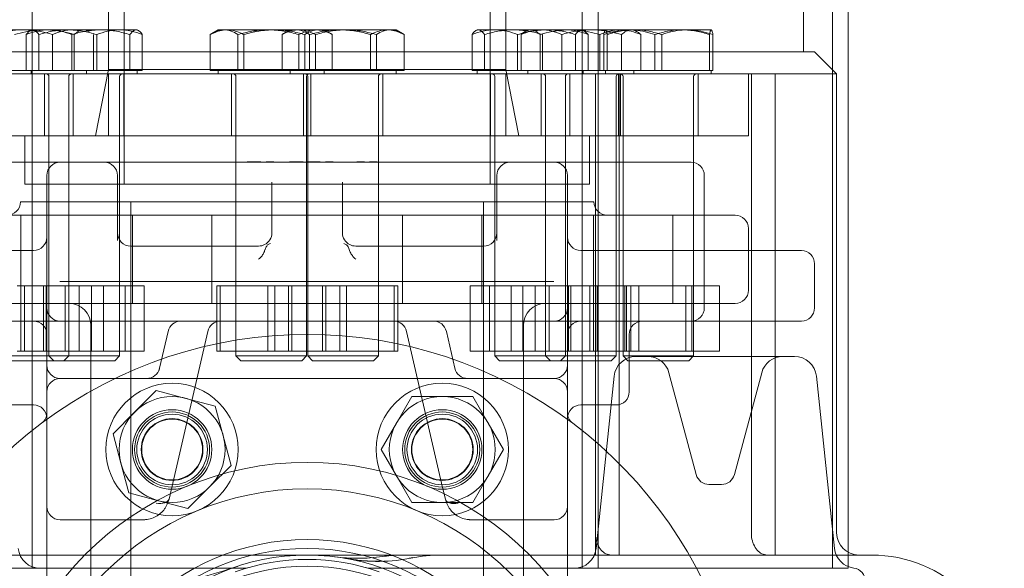
# Model space of a CAD drawing. Extents: x 6064 to 10532, y 2559 to 5674.
# Drawn here: x 6689 to 6912, y 4593 to 4718 of the extents above; entities that cross this region are included whole.
import ezdxf

# ---------------------------------------------------------------- set-up
doc = ezdxf.new("R2010")
doc.units = 0
doc.layers.get('0').update_dxf_attribs({"linetype": 'CONTINUOUS'})

msp = doc.modelspace()

# ---------------------------------------------------------------- linework, layer by layer
at = {"color": 5, "linetype": 'Continuous', "lineweight": 15}
for p, q in [((6691.85, 4593.38), (6691.85, 5193.38)), ((6816.55, 5193.38), (6816.55, 4593.38)), ((6820.15, 5193.38), (6820.15, 4593.38)), ((6873.25, 4593.38), (6873.25, 5193.38)), ((6876.85, 4593.38), (6876.85, 5193.38)), ((6709.2, 4750.38), (6709.2, 4706.38)), ((6712.7, 4750.38), (6712.7, 4680.38)), ((6795.7, 4680.38), (6795.7, 4750.38)), ((6799.2, 4706.38), (6799.2, 4750.38)), ((6866.7, 4710.38), (6866.7, 4724.71)), ((6689.72, 4715.38), (6686.6, 4715.38)), ((6691.68, 4715.38), (6689.72, 4715.38)), ((6691.68, 4715.38), (6691.42, 4715.23)), ((6691.68, 4715.38), (6695.68, 4715.38)), ((6707.43, 4715.38), (6695.68, 4715.38)), ((6704.81, 4715.01), (6704.17, 4715.38)), ((6715.43, 4715.38), (6707.43, 4715.38)), ((6715.68, 4715.38), (6715.43, 4715.38)), ((6715.94, 4715.23), (6715.68, 4715.38)), ((6734.06, 4715.38), (6732.6, 4714.54)), ((6736.02, 4715.38), (6734.06, 4715.38)), ((6746.73, 4715.38), (6736.02, 4715.38)), ((6750.34, 4715.38), (6746.73, 4715.38)), ((6750.34, 4715.38), (6748.88, 4714.54)), ((6752.3, 4715.38), (6750.34, 4715.38)), ((6752.3, 4715.38), (6763.01, 4715.38)), ((6759.53, 4714.54), (6758.06, 4715.38)), ((6773.05, 4715.38), (6763.01, 4715.38)), ((6774.34, 4715.38), (6773.05, 4715.38)), ((6775.8, 4714.54), (6774.34, 4715.38)), ((6792.72, 4715.38), (6792.46, 4715.23)), ((6796.72, 4715.38), (6792.72, 4715.38)), ((6804.23, 4715.38), (6796.72, 4715.38)), ((6804.23, 4715.38), (6803.59, 4715.01)), ((6804.83, 4715.38), (6804.23, 4715.38)), ((6813.78, 4715.38), (6804.83, 4715.38)), ((6813.78, 4715.38), (6825.18, 4715.38)), ((6828.23, 4715.38), (6825.18, 4715.38)), ((6828.87, 4715.01), (6828.23, 4715.38)), ((6840.36, 4715.38), (6828.38, 4715.38)), ((6840.36, 4715.38), (6845.77, 4715.38)), ((6690.52, 4706.18), (6690.52, 4714.31)), ((6693.35, 4706.18), (6693.35, 4714.31)), ((6696.5, 4706.18), (6696.5, 4714.31)), ((6700.85, 4706.18), (6700.85, 4714.31)), ((6701.41, 4706.18), (6701.41, 4714.31)), ((6705.74, 4706.18), (6705.74, 4714.31)), ((6706.51, 4706.18), (6706.51, 4714.31)), ((6714.01, 4706.18), (6714.01, 4714.31)), ((6716.84, 4706.18), (6716.84, 4714.31)), ((6732.23, 4706.18), (6732.23, 4714.31)), ((6738.48, 4706.18), (6738.48, 4714.31)), ((6739.82, 4706.18), (6739.82, 4714.31)), ((6748.5, 4706.18), (6748.5, 4714.31)), ((6752.31, 4706.18), (6752.31, 4714.31)), ((6753.65, 4706.18), (6753.65, 4714.31)), ((6754.75, 4706.18), (6754.75, 4714.31)), ((6756.09, 4706.18), (6756.09, 4714.31)), ((6759.9, 4706.18), (6759.9, 4714.31)), ((6768.59, 4706.18), (6768.59, 4714.31)), ((6769.92, 4706.18), (6769.92, 4714.31)), ((6776.17, 4706.18), (6776.17, 4714.31)), ((6791.56, 4706.18), (6791.56, 4714.31)), ((6794.39, 4706.18), (6794.39, 4714.31)), ((6801.89, 4706.18), (6801.89, 4714.31)), ((6802.67, 4706.18), (6802.67, 4714.31)), ((6806.99, 4706.18), (6806.99, 4714.31)), ((6807.56, 4706.18), (6807.56, 4714.31)), ((6811.9, 4706.18), (6811.9, 4714.31)), ((6815.05, 4706.18), (6815.05, 4714.31)), ((6816.98, 4715.15), (6817.89, 4714.31)), ((6817.89, 4706.18), (6817.89, 4714.31)), ((6820.56, 4706.18), (6820.56, 4714.31)), ((6821.42, 4706.18), (6821.42, 4714.31)), ((6822.19, 4706.18), (6822.19, 4714.31)), ((6825.47, 4706.18), (6825.47, 4714.31)), ((6829.79, 4706.18), (6829.79, 4714.31)), ((6833.01, 4706.18), (6833.01, 4714.31)), ((6834.56, 4706.18), (6834.56, 4714.31)), ((6845.38, 4706.18), (6845.38, 4714.31)), ((6846.15, 4706.18), (6846.15, 4714.31)), ((6646.38, 4710.38), (6869.2, 4710.38)), ((6874.2, 4705.38), (6869.2, 4710.38)), ((6709.2, 4706.38), (6706.2, 4691.38)), ((6799.2, 4706.38), (6709.2, 4706.38)), ((6802.2, 4691.38), (6799.2, 4706.38)), ((6654.2, 4705.38), (6691.05, 4705.38)), ((6689.72, 4706.18), (6686.98, 4706.18)), ((6690.52, 4706.18), (6689.72, 4706.18)), ((6695.68, 4706.18), (6690.52, 4706.18)), ((6691.05, 4705.38), (6854.2, 4705.38)), ((6691.68, 4706.18), (6691.68, 4705.38)), ((6694.68, 4705.38), (6694.68, 4691.38)), ((6700.85, 4706.18), (6695.68, 4706.18)), ((6695.68, 4704.78), (6695.68, 4641.48)), ((6700.17, 4641.48), (6700.17, 4704.78)), ((6707.43, 4706.18), (6700.85, 4706.18)), ((6701.17, 4691.38), (6701.17, 4705.38)), ((6704.17, 4705.38), (6704.17, 4706.18)), ((6714.01, 4706.18), (6707.43, 4706.18)), ((6709.2, 4705.38), (6709.2, 4691.38)), ((6711.68, 4641.48), (6711.68, 4704.78)), ((6712.68, 4691.38), (6712.68, 4705.38)), ((6715.43, 4706.18), (6714.01, 4706.18)), ((6716.84, 4706.18), (6715.43, 4706.18)), ((6715.68, 4705.38), (6715.68, 4706.18)), ((6736.02, 4706.18), (6732.23, 4706.18)), ((6734.06, 4706.18), (6734.06, 4705.38)), ((6739.82, 4706.18), (6736.02, 4706.18)), ((6737.06, 4705.38), (6737.06, 4691.38)), ((6738.06, 4704.78), (6738.06, 4641.48)), ((6746.73, 4706.18), (6739.82, 4706.18)), ((6748.5, 4706.18), (6746.73, 4706.18)), ((6752.3, 4706.18), (6748.5, 4706.18)), ((6750.34, 4706.18), (6750.34, 4705.38)), ((6756.09, 4706.18), (6752.3, 4706.18)), ((6753.34, 4705.38), (6753.34, 4691.38)), ((6754.06, 4641.48), (6754.06, 4704.78)), ((6754.34, 4704.78), (6754.34, 4641.48)), ((6755.06, 4691.38), (6755.06, 4705.38)), ((6763.01, 4706.18), (6756.09, 4706.18)), ((6758.06, 4705.38), (6758.06, 4706.18)), ((6769.92, 4706.18), (6763.01, 4706.18)), ((6773.05, 4706.18), (6769.92, 4706.18)), ((6770.34, 4641.48), (6770.34, 4704.78)), ((6771.34, 4691.38), (6771.34, 4705.38)), ((6776.17, 4706.18), (6773.05, 4706.18)), ((6774.34, 4705.38), (6774.34, 4706.18)), ((6796.72, 4706.18), (6791.56, 4706.18)), ((6792.72, 4706.18), (6792.72, 4705.38)), ((6795.72, 4705.38), (6795.72, 4691.38)), ((6801.89, 4706.18), (6796.72, 4706.18)), ((6796.72, 4704.78), (6796.72, 4641.48)), ((6799.2, 4691.38), (6799.2, 4705.38)), ((6802.67, 4706.18), (6801.89, 4706.18)), ((6804.83, 4706.18), (6802.67, 4706.18)), ((6804.23, 4706.18), (6804.23, 4705.38)), ((6806.99, 4706.18), (6804.83, 4706.18)), ((6813.78, 4706.18), (6806.99, 4706.18)), ((6807.23, 4705.38), (6807.23, 4691.38)), ((6808.23, 4704.78), (6808.23, 4641.48)), ((6812.72, 4641.48), (6812.72, 4704.78)), ((6813.72, 4691.38), (6813.72, 4705.38)), ((6820.56, 4706.18), (6813.78, 4706.18)), ((6816.72, 4705.38), (6816.72, 4706.18)), ((6819.51, 4596.38), (6819.51, 4705.38)), ((6825.18, 4706.18), (6820.56, 4706.18)), ((6821.79, 4706.18), (6821.79, 4705.38)), ((6824.23, 4641.48), (6824.23, 4704.78)), ((6824.79, 4705.38), (6824.79, 4691.38)), ((6824.91, 4705.38), (6824.91, 4596.38)), ((6829.79, 4706.18), (6825.18, 4706.18)), ((6825.23, 4691.38), (6825.23, 4705.38)), ((6825.79, 4704.78), (6825.79, 4641.48)), ((6828.23, 4705.38), (6828.23, 4706.18)), ((6834.56, 4706.18), (6829.79, 4706.18)), ((6840.36, 4706.18), (6834.56, 4706.18)), ((6846.15, 4706.18), (6840.36, 4706.18)), ((6841.79, 4641.48), (6841.79, 4704.78)), ((6842.79, 4691.38), (6842.79, 4705.38)), ((6845.79, 4705.38), (6845.79, 4706.18)), ((6860.27, 4705.38), (6854.2, 4705.38)), ((6854.2, 4691.38), (6854.2, 4705.38)), ((6854.87, 4705.38), (6854.87, 4601.38)), ((6874.2, 4705.38), (6860.27, 4705.38)), ((6860.27, 4596.38), (6860.27, 4705.38)), ((6874.2, 4601.38), (6874.2, 4705.38)), ((6654.2, 4691.38), (6691.05, 4691.38)), ((6690.2, 4691.38), (6690.2, 4680.38)), ((6691.05, 4691.38), (6854.2, 4691.38)), ((6818.2, 4680.38), (6818.2, 4691.38)), ((6683.96, 4685.38), (6708.2, 4685.38)), ((6708.2, 4685.38), (6717.2, 4685.38)), ((6717.2, 4685.38), (6740.2, 4685.38)), ((6740.2, 4685.38), (6746.57, 4685.38)), ((6740.58, 4685.48), (6740.58, 4685.38)), ((6743.7, 4685.48), (6740.58, 4685.48)), ((6740.66, 4685.48), (6740.66, 4685.38)), ((6740.71, 4685.48), (6740.71, 4685.38)), ((6740.98, 4685.48), (6740.98, 4685.38)), ((6741.02, 4685.48), (6741.02, 4685.38)), ((6741.13, 4685.48), (6741.13, 4685.38)), ((6741.16, 4685.48), (6741.16, 4685.38)), ((6741.26, 4685.48), (6741.26, 4685.38)), ((6741.45, 4685.48), (6741.45, 4685.38)), ((6741.75, 4685.48), (6741.75, 4685.38)), ((6742.22, 4685.48), (6742.22, 4685.38)), ((6742.28, 4685.48), (6742.28, 4685.38)), ((6742.37, 4685.48), (6742.37, 4685.38)), ((6742.53, 4685.48), (6742.53, 4685.38)), ((6743, 4685.48), (6743, 4685.38)), ((6743.26, 4685.48), (6743.26, 4685.38)), ((6743.7, 4685.48), (6743.7, 4685.38)), ((6743.73, 4685.48), (6743.73, 4685.38)), ((6744.87, 4685.48), (6744.87, 4685.38)), ((6746.16, 4685.48), (6744.87, 4685.48)), ((6745.84, 4685.48), (6745.84, 4685.38)), ((6746.16, 4685.48), (6746.16, 4685.38)), ((6746.61, 4685.48), (6746.16, 4685.48)), ((6746.24, 4685.48), (6746.24, 4685.38)), ((6746.57, 4685.38), (6761.83, 4685.38)), ((6746.61, 4685.48), (6746.61, 4685.38)), ((6753.32, 4685.48), (6750.2, 4685.48)), ((6750.2, 4685.48), (6750.2, 4685.38)), ((6750.28, 4685.48), (6750.28, 4685.38)), ((6750.33, 4685.48), (6750.33, 4685.38)), ((6750.6, 4685.48), (6750.6, 4685.38)), ((6750.64, 4685.48), (6750.64, 4685.38)), ((6750.74, 4685.48), (6750.74, 4685.38)), ((6750.78, 4685.48), (6750.78, 4685.38)), ((6750.88, 4685.48), (6750.88, 4685.38)), ((6751.07, 4685.48), (6751.07, 4685.38)), ((6751.37, 4685.48), (6751.37, 4685.38)), ((6751.83, 4685.48), (6751.83, 4685.38)), ((6751.9, 4685.48), (6751.9, 4685.38)), ((6751.98, 4685.48), (6751.98, 4685.38)), ((6752.15, 4685.48), (6752.15, 4685.38)), ((6752.61, 4685.48), (6752.61, 4685.38)), ((6752.87, 4685.48), (6752.87, 4685.38)), ((6753.32, 4685.48), (6753.32, 4685.38)), ((6753.34, 4685.48), (6753.34, 4685.38)), ((6753.93, 4685.48), (6753.93, 4685.38)), ((6754.02, 4685.48), (6754.02, 4685.38)), ((6754.22, 4685.48), (6754.22, 4685.38)), ((6754.39, 4685.48), (6754.39, 4685.38)), ((6754.55, 4685.48), (6754.55, 4685.38)), ((6754.69, 4685.48), (6754.69, 4685.38)), ((6754.73, 4685.48), (6754.73, 4685.38)), ((6754.74, 4685.48), (6754.74, 4685.38)), ((6754.77, 4685.48), (6754.77, 4685.38)), ((6755.02, 4685.48), (6755.02, 4685.38)), ((6755.11, 4685.48), (6755.11, 4685.38)), ((6755.15, 4685.48), (6755.15, 4685.38)), ((6755.65, 4685.48), (6755.65, 4685.38)), ((6755.66, 4685.48), (6755.66, 4685.38)), ((6755.69, 4685.48), (6755.69, 4685.38)), ((6755.71, 4685.48), (6755.69, 4685.48)), ((6755.69, 4685.48), (6755.69, 4685.38)), ((6755.71, 4685.48), (6755.71, 4685.38)), ((6755.78, 4685.48), (6755.71, 4685.48)), ((6757.16, 4685.48), (6756.7, 4685.48)), ((6756.83, 4685.48), (6756.83, 4685.38)), ((6757.25, 4685.48), (6757.25, 4685.38)), ((6758.33, 4685.48), (6758.33, 4685.38)), ((6759.62, 4685.48), (6758.33, 4685.48)), ((6759.3, 4685.48), (6759.3, 4685.38)), ((6759.62, 4685.48), (6759.62, 4685.38)), ((6760.07, 4685.48), (6759.62, 4685.48)), ((6759.7, 4685.48), (6759.7, 4685.38)), ((6760.07, 4685.48), (6760.07, 4685.38)), ((6761.61, 4685.48), (6761.61, 4685.38)), ((6761.83, 4685.38), (6768.2, 4685.38)), ((6762, 4685.48), (6762, 4685.38)), ((6762.33, 4685.48), (6762.33, 4685.38)), ((6763.27, 4685.48), (6763.27, 4685.38)), ((6763.28, 4685.48), (6763.28, 4685.38)), ((6764.23, 4685.48), (6764.23, 4685.38)), ((6764.78, 4685.48), (6764.78, 4685.38)), ((6764.94, 4685.48), (6764.94, 4685.38)), ((6767.19, 4685.48), (6765.46, 4685.48)), ((6765.46, 4685.48), (6765.46, 4685.38)), ((6767.19, 4685.48), (6767.19, 4685.38)), ((6768.2, 4685.38), (6791.2, 4685.38)), ((6768.33, 4685.48), (6768.33, 4685.38)), ((6769.62, 4685.48), (6768.33, 4685.48)), ((6769.3, 4685.48), (6769.3, 4685.38)), ((6769.62, 4685.48), (6769.62, 4685.38)), ((6770.07, 4685.48), (6769.62, 4685.48)), ((6769.7, 4685.48), (6769.7, 4685.38)), ((6770.07, 4685.48), (6770.07, 4685.38)), ((6791.2, 4685.38), (6800.2, 4685.38)), ((6800.2, 4685.38), (6824.44, 4685.38)), ((6824.44, 4685.38), (6832.66, 4685.38)), ((6832.66, 4685.38), (6841.2, 4685.38)), ((6695.2, 4652.38), (6695.2, 4682.38)), ((6711.2, 4682.38), (6711.2, 4667.62)), ((6797.2, 4667.62), (6797.2, 4682.38)), ((6813.2, 4682.38), (6813.2, 4652.38)), ((6844.2, 4652.38), (6844.2, 4682.38)), ((6818.2, 4680.38), (6690.2, 4680.38)), ((6746.2, 4669.38), (6746.2, 4680.84)), ((6762.2, 4680.84), (6762.2, 4669.38)), ((6689.2, 4676.38), (6754.2, 4676.38)), ((6714.2, 4676.38), (6714.2, 4653.38)), ((6754.2, 4676.38), (6819.2, 4676.38)), ((6794.2, 4653.38), (6794.2, 4676.38)), ((6657.2, 4673.38), (6754.2, 4673.38)), ((6689.29, 4653.38), (6689.29, 4673.38)), ((6714.59, 4673.38), (6714.59, 4653.38)), ((6732.59, 4653.38), (6732.59, 4673.38)), ((6754.2, 4673.38), (6851.2, 4673.38)), ((6775.82, 4673.38), (6775.82, 4653.38)), ((6793.82, 4653.38), (6793.82, 4673.38)), ((6819.11, 4673.38), (6819.11, 4653.38)), ((6837.11, 4653.38), (6837.11, 4673.38)), ((6854.2, 4656.38), (6854.2, 4670.38)), ((6714.2, 4666.38), (6726.65, 4666.38)), ((6726.65, 4666.38), (6735.84, 4666.38)), ((6735.84, 4666.38), (6743.2, 4666.38)), ((6765.2, 4666.38), (6772.56, 4666.38)), ((6772.56, 4666.38), (6781.75, 4666.38)), ((6781.75, 4666.38), (6794.2, 4666.38)), ((6642.2, 4665.38), (6692.2, 4665.38)), ((6816.2, 4665.38), (6866.2, 4665.38)), ((6869.2, 4662.38), (6869.2, 4657.38)), ((6689.34, 4657.38), (6688.45, 4657.38)), ((6689.34, 4642.58), (6689.34, 4657.38)), ((6690.12, 4657.38), (6689.34, 4657.38)), ((6690.12, 4642.58), (6690.12, 4657.38)), ((6694.44, 4657.38), (6690.12, 4657.38)), ((6694.44, 4642.58), (6694.44, 4657.38)), ((6708.01, 4657.38), (6694.44, 4657.38)), ((6695.01, 4642.58), (6695.01, 4657.38)), ((6695.68, 4657.38), (6695.68, 4642.58)), ((6698.86, 4658.38), (6698.17, 4658.35)), ((6698.86, 4658.38), (6809.54, 4658.38)), ((6699.35, 4642.58), (6699.35, 4657.38)), ((6700.17, 4642.58), (6700.17, 4657.38)), ((6702.5, 4642.58), (6702.5, 4657.38)), ((6705.34, 4642.58), (6705.34, 4657.38)), ((6708.01, 4642.58), (6708.01, 4657.38)), ((6717.24, 4657.38), (6708.01, 4657.38)), ((6711.68, 4642.58), (6711.68, 4657.38)), ((6712.92, 4642.58), (6712.92, 4657.38)), ((6717.24, 4642.58), (6717.24, 4657.38)), ((6733.7, 4642.58), (6733.7, 4657.38)), ((6734.47, 4657.38), (6733.7, 4657.38)), ((6734.47, 4642.58), (6734.47, 4657.38)), ((6746.84, 4657.38), (6734.47, 4657.38)), ((6738.06, 4657.38), (6738.06, 4642.58)), ((6745.29, 4642.58), (6745.29, 4657.38)), ((6746.84, 4642.58), (6746.84, 4657.38)), ((6749.97, 4657.38), (6746.84, 4657.38)), ((6749.97, 4642.58), (6749.97, 4657.38)), ((6750.74, 4657.38), (6749.97, 4657.38)), ((6750.74, 4642.58), (6750.74, 4657.38)), ((6763.11, 4657.38), (6750.74, 4657.38)), ((6754.06, 4642.58), (6754.06, 4657.38)), ((6754.34, 4657.38), (6754.34, 4642.58)), ((6757.66, 4642.58), (6757.66, 4657.38)), ((6758.43, 4642.58), (6758.43, 4657.38)), ((6761.57, 4642.58), (6761.57, 4657.38)), ((6763.11, 4642.58), (6763.11, 4657.38)), ((6774.71, 4657.38), (6763.11, 4657.38)), ((6770.34, 4642.58), (6770.34, 4657.38)), ((6773.93, 4642.58), (6773.93, 4657.38)), ((6774.71, 4642.58), (6774.71, 4657.38)), ((6791.16, 4642.58), (6791.16, 4657.38)), ((6795.49, 4657.38), (6791.16, 4657.38)), ((6795.49, 4642.58), (6795.49, 4657.38)), ((6803.07, 4657.38), (6795.49, 4657.38)), ((6796.72, 4657.38), (6796.72, 4642.58)), ((6800.4, 4642.58), (6800.4, 4657.38)), ((6803.07, 4642.58), (6803.07, 4657.38)), ((6813.4, 4657.38), (6803.07, 4657.38)), ((6805.9, 4642.58), (6805.9, 4657.38)), ((6808.23, 4657.38), (6808.23, 4642.58)), ((6809.05, 4642.58), (6809.05, 4657.38)), ((6810.13, 4658.34), (6809.54, 4658.38)), ((6812.72, 4642.58), (6812.72, 4657.38)), ((6813.4, 4642.58), (6813.4, 4657.38)), ((6826.56, 4657.38), (6813.4, 4657.38)), ((6813.96, 4642.58), (6813.96, 4657.38)), ((6818.29, 4642.58), (6818.29, 4657.38)), ((6819.06, 4642.58), (6819.06, 4657.38)), ((6819.95, 4642.58), (6819.95, 4657.38)), ((6824.23, 4642.58), (6824.23, 4657.38)), ((6825.79, 4657.38), (6825.79, 4642.58)), ((6826.2, 4642.58), (6826.2, 4657.38)), ((6826.56, 4642.58), (6826.56, 4657.38)), ((6829.39, 4657.38), (6826.56, 4657.38)), ((6827.54, 4642.58), (6827.54, 4657.38)), ((6829.39, 4642.58), (6829.39, 4657.38)), ((6841.37, 4657.38), (6829.39, 4657.38)), ((6840.03, 4642.58), (6840.03, 4657.38)), ((6841.37, 4642.58), (6841.37, 4657.38)), ((6847.62, 4657.38), (6841.37, 4657.38)), ((6841.79, 4642.58), (6841.79, 4657.38)), ((6847.62, 4642.58), (6847.62, 4657.38)), ((6869.2, 4657.38), (6869.2, 4652.38)), ((6754.2, 4653.38), (6657.2, 4653.38)), ((6714.2, 4653.38), (6714.2, 4546.38)), ((6851.2, 4653.38), (6754.2, 4653.38)), ((6794.2, 4546.38), (6794.2, 4653.38)), ((6695.2, 4646.38), (6695.2, 4652.38)), ((6813.2, 4652.38), (6813.2, 4646.38)), ((6821.31, 4649.38), (6687.1, 4649.38)), ((6705.2, 4648.37), (6705.2, 4585.32)), ((6803.2, 4585.37), (6803.2, 4648.37)), ((6832.66, 4649.38), (6821.31, 4649.38)), ((6841.2, 4649.38), (6832.66, 4649.38)), ((6866.2, 4649.38), (6841.2, 4649.38)), ((6695.2, 4612.38), (6695.2, 4646.38)), ((6722.66, 4647.05), (6720.74, 4638.7)), ((6731.66, 4647.05), (6723.5, 4611.7)), ((6784.9, 4611.7), (6776.74, 4647.05)), ((6787.67, 4638.7), (6785.74, 4647.05)), ((6813.2, 4646.38), (6813.2, 4612.38)), ((6827.2, 4646.38), (6827.2, 4633.38)), ((6689.34, 4642.58), (6688.45, 4642.58)), ((6690.12, 4642.58), (6689.34, 4642.58)), ((6694.44, 4642.58), (6690.12, 4642.58)), ((6708.01, 4642.58), (6694.44, 4642.58)), ((6717.24, 4642.58), (6708.01, 4642.58)), ((6734.47, 4642.58), (6733.7, 4642.58)), ((6746.84, 4642.58), (6734.47, 4642.58)), ((6749.97, 4642.58), (6746.84, 4642.58)), ((6750.74, 4642.58), (6749.97, 4642.58)), ((6763.11, 4642.58), (6750.74, 4642.58)), ((6774.71, 4642.58), (6763.11, 4642.58)), ((6795.49, 4642.58), (6791.16, 4642.58)), ((6803.07, 4642.58), (6795.49, 4642.58)), ((6813.4, 4642.58), (6803.07, 4642.58)), ((6826.56, 4642.58), (6813.4, 4642.58)), ((6829.39, 4642.58), (6826.56, 4642.58)), ((6841.37, 4642.58), (6829.39, 4642.58)), ((6847.62, 4642.58), (6841.37, 4642.58)), ((6684.17, 4641.48), (6695.68, 4641.48)), ((6685.27, 4640.38), (6696.78, 4640.38)), ((6695.68, 4641.48), (6711.68, 4641.48)), ((6695.68, 4641.48), (6696.78, 4640.38)), ((6696.78, 4640.38), (6710.58, 4640.38)), ((6699.07, 4640.38), (6700.17, 4641.48)), ((6710.58, 4640.38), (6711.68, 4641.48)), ((6738.06, 4641.48), (6754.06, 4641.48)), ((6738.06, 4641.48), (6739.17, 4640.38)), ((6739.17, 4640.38), (6752.96, 4640.38)), ((6752.96, 4640.38), (6754.06, 4641.48)), ((6754.34, 4641.48), (6755.64, 4641.48)), ((6754.34, 4641.48), (6755.44, 4640.38)), ((6755.44, 4640.38), (6756.57, 4640.38)), ((6755.64, 4641.48), (6770.34, 4641.48)), ((6756.57, 4640.38), (6769.24, 4640.38)), ((6769.24, 4640.38), (6770.34, 4641.48)), ((6796.72, 4641.48), (6808.23, 4641.48)), ((6796.72, 4641.48), (6797.82, 4640.38)), ((6797.82, 4640.38), (6809.33, 4640.38)), ((6808.23, 4641.48), (6814.59, 4641.48)), ((6808.23, 4641.48), (6809.33, 4640.38)), ((6809.33, 4640.38), (6814.82, 4640.38)), ((6811.62, 4640.38), (6812.72, 4641.48)), ((6814.59, 4641.48), (6824.23, 4641.48)), ((6814.82, 4640.38), (6823.13, 4640.38)), ((6823.13, 4640.38), (6824.23, 4641.48)), ((6825.79, 4641.48), (6838.17, 4641.48)), ((6825.79, 4641.48), (6826.89, 4640.38)), ((6826.89, 4640.38), (6837.56, 4640.38)), ((6828.75, 4641.38), (6846.7, 4641.38)), ((6837.56, 4640.38), (6840.68, 4640.38)), ((6838.17, 4641.48), (6841.79, 4641.48)), ((6840.68, 4640.38), (6841.79, 4641.48)), ((6846.7, 4641.38), (6864.65, 4641.38)), ((6720.74, 4638.7), (6720.62, 4638.19)), ((6787.78, 4638.19), (6787.67, 4638.7)), ((6836.19, 4637.67), (6842.38, 4614.6)), ((6851.03, 4614.6), (6857.21, 4637.67)), ((6717.81, 4636.38), (6698.2, 4636.38)), ((6717.81, 4636.38), (6790.59, 4636.38)), ((6810.2, 4636.38), (6790.59, 4636.38)), ((6823.78, 4636.9), (6819.67, 4597.86)), ((6873.73, 4597.86), (6869.63, 4636.9)), ((6720, 4633.67), (6715.1, 4628.77)), ((6726.69, 4631.88), (6720, 4633.67)), ((6733.38, 4630.09), (6726.69, 4631.88)), ((6777.89, 4632.29), (6774.42, 4626.29)), ((6784.82, 4632.29), (6777.89, 4632.29)), ((6791.74, 4632.29), (6784.82, 4632.29)), ((6795.21, 4626.29), (6791.74, 4632.29)), ((6692.2, 4630.38), (6684.2, 4630.38)), ((6715.1, 4628.77), (6710.2, 4623.88)), ((6735.18, 4623.39), (6733.38, 4630.09)), ((6824.2, 4630.38), (6816.2, 4630.38)), ((6774.42, 4626.29), (6770.96, 4620.29)), ((6798.67, 4620.29), (6795.21, 4626.29)), ((6710.2, 4623.88), (6712, 4617.18)), ((6736.97, 4616.7), (6735.18, 4623.39)), ((6770.96, 4620.29), (6774.42, 4614.29)), ((6795.21, 4614.29), (6798.67, 4620.29)), ((6712, 4617.18), (6713.79, 4610.49)), ((6732.07, 4611.8), (6736.97, 4616.7)), ((6774.42, 4614.29), (6777.89, 4608.29)), ((6791.74, 4608.29), (6795.21, 4614.29)), ((6695.2, 4607.38), (6695.2, 4612.38)), ((6713.79, 4610.49), (6720.48, 4608.7)), ((6723.5, 4611.7), (6722.89, 4609.03)), ((6727.17, 4606.9), (6732.07, 4611.8)), ((6785.52, 4609.03), (6784.9, 4611.7)), ((6813.2, 4612.38), (6813.2, 4607.38)), ((6845.27, 4612.38), (6846.7, 4612.38)), ((6846.7, 4612.38), (6848.13, 4612.38)), ((6720.48, 4608.7), (6727.17, 4606.9)), ((6777.89, 4608.29), (6784.82, 4608.29)), ((6784.82, 4608.29), (6791.74, 4608.29)), ((6695.2, 4598.1), (6695.2, 4607.38)), ((6813.2, 4607.38), (6813.2, 4598.1)), ((6717.04, 4604.38), (6698.2, 4604.38)), ((6810.2, 4604.38), (6791.36, 4604.38)), ((6695.2, 4598.1), (6695.2, 4590.38)), ((6813.2, 4590.38), (6813.2, 4598.1)), ((6685.28, 4596.38), (6776.21, 4596.38)), ((6762.88, 4595.62), (6763.16, 4595.58)), ((6763.1, 4595.58), (6763.06, 4595.59)), ((6770.02, 4595), (6771.01, 4595.01)), ((6776.19, 4596.38), (6784.2, 4596.38)), ((6777.29, 4595.65), (6778.15, 4595.82)), ((6669.65, 4593.38), (6739.64, 4593.38)), ((6768.76, 4593.38), (6838.76, 4593.38)), ((6838.76, 4593.38), (6876.85, 4593.38)), ((6838.76, 4593.38), (6839.74, 4593.38))]:
    msp.add_line(p, q, dxfattribs=at)
at = {"color": 5, "linetype": 'Continuous', "lineweight": 15, "flags": 128}
for points in [[(6722.89, 4609.05), (6722.78, 4608.79), (6722.58, 4608.56), (6722.29, 4608.36), (6721.92, 4608.22), (6721.49, 4608.12), (6721.01, 4608.07), (6720.5, 4608.08), (6719.97, 4608.14)], [(6788.44, 4608.1), (6787.91, 4608.04), (6787.4, 4608.03), (6786.92, 4608.08), (6786.49, 4608.18), (6786.12, 4608.33), (6785.83, 4608.53), (6785.63, 4608.76), (6785.52, 4609.03)]]:
    msp.add_lwpolyline(points, dxfattribs=at)
at = {"color": 5, "linetype": 'Continuous', "lineweight": 15}
for centre, radius in [((6723.59, 4620.29), 15), ((6784.82, 4620.29), 15), ((6723.59, 4620.29), 12), ((6784.82, 4620.29), 12), ((6723.59, 4620.29), 9), ((6723.59, 4620.29), 8.5), ((6723.59, 4620.29), 8), ((6784.82, 4620.29), 9), ((6784.82, 4620.29), 8.5), ((6784.82, 4620.29), 8), ((6723.59, 4620.29), 7), ((6723.59, 4620.29), 6.9), ((6784.82, 4620.29), 7), ((6784.82, 4620.29), 6.9), ((6754.2, 4546.38), 71), ((6754.2, 4546.38), 65), ((6754.2, 4546.38), 53.5), ((6754.2, 4546.38), 51.5), ((6754.2, 4546.38), 50), ((6754.2, 4546.38), 47.5)]:
    msp.add_circle(centre, radius, dxfattribs=at)
for centre, radius, start, end in [((6695.08, 4704.78), 0.6, 0, 90), ((6700.77, 4704.78), 0.6, 90, 180), ((6712.28, 4704.78), 0.6, 90, 180), ((6737.46, 4704.78), 0.6, 0, 90), ((6753.74, 4704.78), 0.6, 0, 90), ((6754.66, 4704.78), 0.6, 90, 180), ((6770.94, 4704.78), 0.6, 90, 180), ((6796.12, 4704.78), 0.6, 0, 90), ((6807.63, 4704.78), 0.6, 0, 90), ((6813.32, 4704.78), 0.6, 90, 180), ((6824.83, 4704.78), 0.6, 90, 180), ((6825.19, 4704.78), 0.6, 0, 90), ((6842.39, 4704.78), 0.6, 90, 180), ((6698.2, 4682.38), 3, 90, 180), ((6708.2, 4682.38), 3, 0, 90), ((6800.2, 4682.38), 3, 90, 180), ((6810.2, 4682.38), 3, 0, 90), ((6841.2, 4682.38), 3, 0, 90), ((6686.2, 4676.38), 3, 270, 0), ((6822.2, 4676.38), 3, 180, 270), ((6851.2, 4670.38), 3, 0, 90), ((6714.2, 4669.38), 3, 180, 270), ((6743.2, 4669.38), 3, 296.694, 0), ((6765.2, 4669.38), 3, 180, 243.306), ((6794.2, 4669.38), 3, 270, 0), ((6692.2, 4668.38), 3, 270, 0), ((6743.2, 4669.38), 3, 270, 296.694), ((6765.2, 4669.38), 3, 243.306, 270), ((6816.2, 4668.38), 3, 180, 270), ((6866.2, 4662.38), 3, 0, 90), ((6851.2, 4656.38), 3, 270, 0), ((6700.2, 4648.38), 5, 0.0333, 89.9302), ((6808.2, 4648.38), 5, 90.0863, 179.9722), ((6698.2, 4652.38), 3, 180, 270), ((6810.2, 4652.38), 3, 270, 0), ((6841.2, 4652.38), 3, 270, 0), ((6866.2, 4652.38), 3, 270, 0), ((6692.2, 4646.38), 3, 0, 90), ((6725.59, 4646.38), 3, 90, 167), ((6734.59, 4646.38), 3, 90, 167), ((6773.82, 4646.38), 3, 13, 90), ((6782.82, 4646.38), 3, 13, 90), ((6816.2, 4646.38), 3, 90, 180), ((6830.2, 4646.38), 3, 90, 180), ((6754.2, 4546.38), 100, 52.9909, 127.0091), ((6828.75, 4636.38), 5, 90, 174), ((6831.36, 4636.38), 5, 15, 90), ((6862.04, 4636.38), 5, 90, 165), ((6864.65, 4636.38), 5, 6, 90), ((6698.2, 4639.38), 3, 180, 270), ((6717.81, 4639.38), 3, 270, 347), ((6790.59, 4639.38), 3, 193, 270), ((6810.2, 4639.38), 3, 270, 0), ((6698.2, 4633.38), 3, 90, 180), ((6810.2, 4633.38), 3, 0, 90), ((6824.2, 4633.38), 3, 270, 0), ((6692.2, 4627.38), 3, 0, 90), ((6692.2, 4628.63), 3, 307.0091, 0), ((6816.2, 4627.38), 3, 90, 180), ((6816.2, 4628.63), 3, 180, 232.9909), ((6754.2, 4546.38), 100, 127.0091, 52.9909), ((6845.27, 4615.38), 3, 195, 270), ((6848.13, 4615.38), 3, 270, 345), ((6698.2, 4607.38), 3, 180, 270), ((6810.2, 4607.38), 3, 270, 0), ((6879.2, 4601.38), 5, 180, 270), ((6693.7, 4598.38), 5, 186, 270), ((6814.7, 4598.38), 5, 270, 354), ((6878.7, 4598.38), 5, 186, 262.8047), ((6754.2, 4546.38), 49, 70.5814, 109.4186), ((6770.15, 4634.95), 40, 259.7922, 281.579), ((6882.2, 4566.38), 30, 359.9997, 90.0383), ((6739.64, 4598.38), 5, 270, 285.6425), ((6768.76, 4598.38), 5, 254.3575, 270), ((6877.7, 4590.44), 3, 0, 82.8047)]:
    msp.add_arc(centre, radius, start, end, dxfattribs=at)
for points, knots in [([(6682.94, 4714.31), (6684.65, 4714.74), (6686.89, 4715.32), (6689.19, 4715.37), (6689.72, 4715.38)], [0, 0, 0, 0, 0.767633, 1, 1, 1, 1]), ([(6694.63, 4715.38), (6694.09, 4715.37), (6691.8, 4715.32), (6689.56, 4714.74), (6687.85, 4714.31)], [0, 0, 0, 0, 0.232367, 1, 1, 1, 1]), ([(6689.72, 4715.38), (6690.62, 4715.34), (6692.43, 4715.27), (6694.69, 4714.81), (6696.03, 4714.44), (6696.5, 4714.31)], [0, 0, 0, 0, 0.391368, 0.788636, 1, 1, 1, 1]), ([(6690.52, 4714.31), (6691.35, 4714.61), (6693.05, 4715.21), (6694.8, 4715.32), (6695.68, 4715.38)], [0, 0, 0, 0, 0.495458, 1, 1, 1, 1]), ([(6691.93, 4715.38), (6691.82, 4715.37), (6691.34, 4715.32), (6690.87, 4714.74), (6690.52, 4714.31)], [0, 0, 0, 0, 0.232367, 1, 1, 1, 1]), ([(6693.35, 4714.31), (6693.25, 4714.44), (6692.97, 4714.81), (6692.5, 4715.27), (6692.12, 4715.34), (6691.93, 4715.38)], [0, 0, 0, 0, 0.2113641, 0.6030801, 1, 1, 1, 1]), ([(6699.93, 4715.38), (6699.78, 4715.38), (6698.59, 4715.37), (6696.37, 4715.13), (6694.36, 4714.58), (6693.35, 4714.31)], [0, 0, 0, 0, 0.070099, 0.530789, 1, 1, 1, 1]), ([(6701.41, 4714.31), (6700.94, 4714.44), (6699.61, 4714.81), (6697.35, 4715.27), (6695.54, 4715.34), (6694.63, 4715.38)], [0, 0, 0, 0, 0.211364, 0.60308, 1, 1, 1, 1]), ([(6695.68, 4715.38), (6695.8, 4715.38), (6696.73, 4715.37), (6698.48, 4715.13), (6700.05, 4714.58), (6700.85, 4714.31)], [0, 0, 0, 0, 0.070099, 0.530789, 1, 1, 1, 1]), ([(6696.5, 4714.31), (6697.25, 4714.61), (6698.76, 4715.21), (6700.33, 4715.32), (6701.12, 4715.38)], [0, 0, 0, 0, 0.495458, 1, 1, 1, 1]), ([(6706.51, 4714.31), (6705.44, 4714.61), (6703.29, 4715.21), (6701.06, 4715.32), (6699.93, 4715.38)], [0, 0, 0, 0, 0.495458, 1, 1, 1, 1]), ([(6700.85, 4714.31), (6701.91, 4714.61), (6704.07, 4715.21), (6706.3, 4715.32), (6707.43, 4715.38)], [0, 0, 0, 0, 0.495458, 1, 1, 1, 1]), ([(6703.57, 4715.38), (6703.52, 4715.38), (6703.13, 4715.37), (6702.4, 4715.13), (6701.74, 4714.58), (6701.41, 4714.31)], [0, 0, 0, 0, 0.070099, 0.530789, 1, 1, 1, 1]), ([(6704.8, 4714.99), (6704.76, 4715.02), (6704.36, 4715.33), (6703.94, 4715.35), (6703.57, 4715.38)], [0, 0, 0, 0, 0.106041, 1, 1, 1, 1]), ([(6711.68, 4715.38), (6711.56, 4715.38), (6710.63, 4715.37), (6708.88, 4715.13), (6707.31, 4714.58), (6706.51, 4714.31)], [0, 0, 0, 0, 0.0700986, 0.5307888, 1, 1, 1, 1]), ([(6707.43, 4715.38), (6707.58, 4715.38), (6708.76, 4715.37), (6710.99, 4715.13), (6713, 4714.58), (6714.01, 4714.31)], [0, 0, 0, 0, 0.070099, 0.530789, 1, 1, 1, 1]), ([(6716.84, 4714.31), (6716, 4714.61), (6714.31, 4715.21), (6712.56, 4715.32), (6711.68, 4715.38)], [0, 0, 0, 0, 0.495458, 1, 1, 1, 1]), ([(6714.01, 4714.31), (6714.37, 4714.74), (6714.83, 4715.32), (6715.31, 4715.37), (6715.43, 4715.38)], [0, 0, 0, 0, 0.7676328, 1, 1, 1, 1]), ([(6715.43, 4715.38), (6715.61, 4715.34), (6715.99, 4715.27), (6716.46, 4714.81), (6716.75, 4714.44), (6716.84, 4714.31)], [0, 0, 0, 0, 0.391368, 0.788636, 1, 1, 1, 1]), ([(6732.23, 4714.31), (6733.19, 4714.74), (6734.44, 4715.32), (6735.73, 4715.37), (6736.02, 4715.38)], [0, 0, 0, 0, 0.767633, 1, 1, 1, 1]), ([(6735.35, 4715.38), (6735.28, 4715.38), (6734.72, 4715.37), (6733.66, 4715.13), (6732.71, 4714.58), (6732.23, 4714.31)], [0, 0, 0, 0, 0.070099, 0.530789, 1, 1, 1, 1]), ([(6738.48, 4714.31), (6737.97, 4714.61), (6736.95, 4715.21), (6735.89, 4715.32), (6735.35, 4715.38)], [0, 0, 0, 0, 0.495458, 1, 1, 1, 1]), ([(6736.02, 4715.38), (6736.53, 4715.34), (6737.54, 4715.27), (6738.8, 4714.81), (6739.56, 4714.44), (6739.82, 4714.31)], [0, 0, 0, 0, 0.3913676, 0.7886364, 1, 1, 1, 1]), ([(6745.4, 4715.38), (6745.23, 4715.38), (6743.99, 4715.37), (6741.65, 4715.13), (6739.54, 4714.58), (6738.48, 4714.31)], [0, 0, 0, 0, 0.070099, 0.530789, 1, 1, 1, 1]), ([(6739.82, 4714.31), (6740.94, 4714.61), (6743.21, 4715.21), (6745.55, 4715.32), (6746.73, 4715.38)], [0, 0, 0, 0, 0.495458, 1, 1, 1, 1]), ([(6752.31, 4714.31), (6751.19, 4714.61), (6748.92, 4715.21), (6746.58, 4715.32), (6745.4, 4715.38)], [0, 0, 0, 0, 0.495458, 1, 1, 1, 1]), ([(6746.73, 4715.38), (6746.9, 4715.38), (6748.14, 4715.37), (6750.48, 4715.13), (6752.59, 4714.58), (6753.65, 4714.31)], [0, 0, 0, 0, 0.070099, 0.530789, 1, 1, 1, 1]), ([(6748.5, 4714.31), (6748.76, 4714.44), (6749.51, 4714.81), (6750.77, 4715.27), (6751.79, 4715.34), (6752.3, 4715.38)], [0, 0, 0, 0, 0.2113641, 0.6030801, 1, 1, 1, 1]), ([(6751.63, 4715.38), (6751.55, 4715.38), (6750.99, 4715.37), (6749.93, 4715.13), (6748.98, 4714.58), (6748.5, 4714.31)], [0, 0, 0, 0, 0.070099, 0.530789, 1, 1, 1, 1]), ([(6754.75, 4714.31), (6754.24, 4714.61), (6753.22, 4715.21), (6752.16, 4715.32), (6751.63, 4715.38)], [0, 0, 0, 0, 0.495458, 1, 1, 1, 1]), ([(6752.3, 4715.38), (6752.59, 4715.37), (6753.88, 4715.32), (6755.13, 4714.74), (6756.09, 4714.31)], [0, 0, 0, 0, 0.232367, 1, 1, 1, 1]), ([(6756.11, 4715.38), (6755.81, 4715.37), (6754.52, 4715.32), (6753.27, 4714.74), (6752.31, 4714.31)], [0, 0, 0, 0, 0.232367, 1, 1, 1, 1]), ([(6753.65, 4714.31), (6754.16, 4714.61), (6755.18, 4715.21), (6756.24, 4715.32), (6756.78, 4715.38)], [0, 0, 0, 0, 0.495458, 1, 1, 1, 1]), ([(6761.67, 4715.38), (6761.5, 4715.38), (6760.26, 4715.37), (6757.92, 4715.13), (6755.81, 4714.58), (6754.75, 4714.31)], [0, 0, 0, 0, 0.0700986, 0.5307888, 1, 1, 1, 1]), ([(6756.09, 4714.31), (6757.21, 4714.61), (6759.48, 4715.21), (6761.82, 4715.32), (6763.01, 4715.38)], [0, 0, 0, 0, 0.495458, 1, 1, 1, 1]), ([(6759.9, 4714.31), (6759.64, 4714.44), (6758.89, 4714.81), (6757.63, 4715.27), (6756.62, 4715.34), (6756.11, 4715.38)], [0, 0, 0, 0, 0.211364, 0.60308, 1, 1, 1, 1]), ([(6756.78, 4715.38), (6756.85, 4715.38), (6757.41, 4715.37), (6758.47, 4715.13), (6759.42, 4714.58), (6759.9, 4714.31)], [0, 0, 0, 0, 0.070099, 0.530789, 1, 1, 1, 1]), ([(6768.59, 4714.31), (6767.46, 4714.61), (6765.2, 4715.21), (6762.85, 4715.32), (6761.67, 4715.38)], [0, 0, 0, 0, 0.495458, 1, 1, 1, 1]), ([(6763.01, 4715.38), (6763.17, 4715.38), (6764.41, 4715.37), (6766.75, 4715.13), (6768.86, 4714.58), (6769.92, 4714.31)], [0, 0, 0, 0, 0.070099, 0.530789, 1, 1, 1, 1]), ([(6772.38, 4715.38), (6771.88, 4715.34), (6770.86, 4715.27), (6769.6, 4714.81), (6768.85, 4714.44), (6768.59, 4714.31)], [0, 0, 0, 0, 0.3913676, 0.7886364, 1, 1, 1, 1]), ([(6769.92, 4714.31), (6770.43, 4714.61), (6771.46, 4715.21), (6772.51, 4715.32), (6773.05, 4715.38)], [0, 0, 0, 0, 0.495458, 1, 1, 1, 1]), ([(6776.17, 4714.31), (6775.21, 4714.74), (6773.96, 4715.32), (6772.68, 4715.37), (6772.38, 4715.38)], [0, 0, 0, 0, 0.767633, 1, 1, 1, 1]), ([(6773.05, 4715.38), (6773.12, 4715.38), (6773.68, 4715.37), (6774.74, 4715.13), (6775.69, 4714.58), (6776.17, 4714.31)], [0, 0, 0, 0, 0.0700986, 0.5307888, 1, 1, 1, 1]), ([(6791.56, 4714.31), (6792.4, 4714.61), (6794.09, 4715.21), (6795.84, 4715.32), (6796.72, 4715.38)], [0, 0, 0, 0, 0.495458, 1, 1, 1, 1]), ([(6792.98, 4715.38), (6792.79, 4715.34), (6792.41, 4715.27), (6791.94, 4714.81), (6791.66, 4714.44), (6791.56, 4714.31)], [0, 0, 0, 0, 0.391368, 0.788636, 1, 1, 1, 1]), ([(6794.39, 4714.31), (6794.04, 4714.74), (6793.57, 4715.32), (6793.09, 4715.37), (6792.98, 4715.38)], [0, 0, 0, 0, 0.767633, 1, 1, 1, 1]), ([(6800.98, 4715.38), (6800.82, 4715.38), (6799.64, 4715.37), (6797.41, 4715.13), (6795.41, 4714.58), (6794.39, 4714.31)], [0, 0, 0, 0, 0.070099, 0.530789, 1, 1, 1, 1]), ([(6796.72, 4715.38), (6796.85, 4715.38), (6797.77, 4715.37), (6799.52, 4715.13), (6801.1, 4714.58), (6801.89, 4714.31)], [0, 0, 0, 0, 0.0700986, 0.5307888, 1, 1, 1, 1]), ([(6807.56, 4714.31), (6806.49, 4714.61), (6804.33, 4715.21), (6802.1, 4715.32), (6800.98, 4715.38)], [0, 0, 0, 0, 0.495458, 1, 1, 1, 1]), ([(6801.89, 4714.31), (6802.96, 4714.61), (6805.12, 4715.21), (6807.35, 4715.32), (6808.47, 4715.38)], [0, 0, 0, 0, 0.495458, 1, 1, 1, 1]), ([(6802.67, 4714.31), (6803.02, 4714.61), (6803.73, 4715.21), (6804.46, 4715.32), (6804.83, 4715.38)], [0, 0, 0, 0, 0.495458, 1, 1, 1, 1]), ([(6807.28, 4715.38), (6807.18, 4715.38), (6806.35, 4715.37), (6804.78, 4715.13), (6803.38, 4714.58), (6802.67, 4714.31)], [0, 0, 0, 0, 0.070099, 0.530789, 1, 1, 1, 1]), ([(6804.83, 4715.38), (6804.88, 4715.38), (6805.27, 4715.37), (6806, 4715.13), (6806.66, 4714.58), (6806.99, 4714.31)], [0, 0, 0, 0, 0.0700986, 0.5307888, 1, 1, 1, 1]), ([(6806.99, 4714.31), (6807.46, 4714.44), (6808.8, 4714.81), (6811.05, 4715.27), (6812.86, 4715.34), (6813.78, 4715.38)], [0, 0, 0, 0, 0.211364, 0.60308, 1, 1, 1, 1]), ([(6811.9, 4714.31), (6811.15, 4714.61), (6809.64, 4715.21), (6808.07, 4715.32), (6807.28, 4715.38)], [0, 0, 0, 0, 0.495458, 1, 1, 1, 1]), ([(6808.47, 4715.38), (6808.63, 4715.38), (6809.81, 4715.37), (6812.04, 4715.13), (6814.04, 4714.58), (6815.05, 4714.31)], [0, 0, 0, 0, 0.070099, 0.530789, 1, 1, 1, 1]), ([(6818.68, 4715.38), (6817.79, 4715.34), (6815.98, 4715.27), (6813.72, 4714.81), (6812.37, 4714.44), (6811.9, 4714.31)], [0, 0, 0, 0, 0.391368, 0.788636, 1, 1, 1, 1]), ([(6817.89, 4714.31), (6817.05, 4714.61), (6815.35, 4715.21), (6813.6, 4715.32), (6812.72, 4715.38)], [0, 0, 0, 0, 0.495458, 1, 1, 1, 1]), ([(6813.78, 4715.38), (6814.31, 4715.37), (6816.6, 4715.32), (6818.84, 4714.74), (6820.56, 4714.31)], [0, 0, 0, 0, 0.2323672, 1, 1, 1, 1]), ([(6815.05, 4714.31), (6815.15, 4714.44), (6815.43, 4714.81), (6815.9, 4715.27), (6816.28, 4715.34), (6816.47, 4715.38)], [0, 0, 0, 0, 0.2113641, 0.6030801, 1, 1, 1, 1]), ([(6825.47, 4714.31), (6823.75, 4714.74), (6821.51, 4715.32), (6819.22, 4715.37), (6818.68, 4715.38)], [0, 0, 0, 0, 0.767633, 1, 1, 1, 1]), ([(6820.56, 4714.31), (6821.31, 4714.61), (6822.82, 4715.21), (6824.39, 4715.32), (6825.18, 4715.38)], [0, 0, 0, 0, 0.495458, 1, 1, 1, 1]), ([(6821.42, 4714.31), (6821.48, 4714.61), (6821.61, 4715.21), (6821.74, 4715.32), (6821.81, 4715.38)], [0, 0, 0, 0, 0.495458, 1, 1, 1, 1]), ([(6827.22, 4715.38), (6826.45, 4715.34), (6824.9, 4715.27), (6822.97, 4714.81), (6821.82, 4714.44), (6821.42, 4714.31)], [0, 0, 0, 0, 0.3913676, 0.7886364, 1, 1, 1, 1]), ([(6821.81, 4715.38), (6821.81, 4715.38), (6821.88, 4715.37), (6822.01, 4715.13), (6822.13, 4714.58), (6822.19, 4714.31)], [0, 0, 0, 0, 0.0700986, 0.5307888, 1, 1, 1, 1]), ([(6822.19, 4714.31), (6823.2, 4714.61), (6825.22, 4715.21), (6827.32, 4715.32), (6828.38, 4715.38)], [0, 0, 0, 0, 0.495458, 1, 1, 1, 1]), ([(6825.18, 4715.38), (6825.28, 4715.38), (6826.11, 4715.37), (6827.68, 4715.13), (6829.08, 4714.58), (6829.79, 4714.31)], [0, 0, 0, 0, 0.070099, 0.530789, 1, 1, 1, 1]), ([(6827.63, 4715.38), (6827.58, 4715.38), (6827.19, 4715.37), (6826.46, 4715.13), (6825.8, 4714.58), (6825.47, 4714.31)], [0, 0, 0, 0, 0.0700986, 0.5307888, 1, 1, 1, 1]), ([(6833.01, 4714.31), (6831.55, 4714.74), (6829.63, 4715.32), (6827.67, 4715.37), (6827.22, 4715.38)], [0, 0, 0, 0, 0.767633, 1, 1, 1, 1]), ([(6829.79, 4714.31), (6829.44, 4714.61), (6828.73, 4715.21), (6828, 4715.32), (6827.63, 4715.38)], [0, 0, 0, 0, 0.495458, 1, 1, 1, 1]), ([(6828.38, 4715.38), (6828.52, 4715.38), (6829.63, 4715.37), (6831.73, 4715.13), (6833.61, 4714.58), (6834.56, 4714.31)], [0, 0, 0, 0, 0.070099, 0.530789, 1, 1, 1, 1]), ([(6839.2, 4715.38), (6839.05, 4715.38), (6837.94, 4715.37), (6835.85, 4715.13), (6833.96, 4714.58), (6833.01, 4714.31)], [0, 0, 0, 0, 0.070099, 0.530789, 1, 1, 1, 1]), ([(6834.56, 4714.31), (6834.96, 4714.44), (6836.1, 4714.81), (6838.03, 4715.27), (6839.58, 4715.34), (6840.36, 4715.38)], [0, 0, 0, 0, 0.211364, 0.60308, 1, 1, 1, 1]), ([(6845.38, 4714.31), (6844.38, 4714.61), (6842.35, 4715.21), (6840.25, 4715.32), (6839.2, 4715.38)], [0, 0, 0, 0, 0.495458, 1, 1, 1, 1]), ([(6840.36, 4715.38), (6840.81, 4715.37), (6842.77, 4715.32), (6844.69, 4714.74), (6846.15, 4714.31)], [0, 0, 0, 0, 0.232367, 1, 1, 1, 1]), ([(6845.77, 4715.38), (6845.76, 4715.38), (6845.69, 4715.37), (6845.56, 4715.13), (6845.44, 4714.58), (6845.38, 4714.31)], [0, 0, 0, 0, 0.070099, 0.530789, 1, 1, 1, 1]), ([(6846.15, 4714.31), (6846.09, 4714.61), (6845.96, 4715.21), (6845.83, 4715.32), (6845.77, 4715.38)], [0, 0, 0, 0, 0.495458, 1, 1, 1, 1]), ([(6754.22, 4685.48), (6754.17, 4685.48), (6754.08, 4685.48), (6754.04, 4685.48), (6754.02, 4685.48)], [0, 0, 0, 0, 0.559749, 1, 1, 1, 1]), ([(6754.77, 4685.48), (6754.65, 4685.48), (6754.43, 4685.48), (6754.28, 4685.48), (6754.22, 4685.48)], [0, 0, 0, 0, 0.559669, 1, 1, 1, 1]), ([(6754.39, 4685.48), (6754.49, 4685.48), (6754.66, 4685.48), (6754.91, 4685.48), (6755.02, 4685.48)], [0, 0, 0, 0, 0.560327, 1, 1, 1, 1]), ([(6755.69, 4685.48), (6755.51, 4685.48), (6755.18, 4685.48), (6754.9, 4685.48), (6754.77, 4685.48)], [0, 0, 0, 0, 0.56076, 1, 1, 1, 1]), ([(6756.39, 4685.48), (6756.29, 4685.48), (6756.1, 4685.48), (6755.87, 4685.48), (6755.78, 4685.48)], [0, 0, 0, 0, 0.558721, 1, 1, 1, 1]), ([(6756.7, 4685.48), (6756.67, 4685.48), (6756.62, 4685.48), (6756.46, 4685.48), (6756.39, 4685.48)], [0, 0, 0, 0, 0.559441, 1, 1, 1, 1]), ([(6745.9, 4666.93), (6745.89, 4666.93), (6745.75, 4666.91), (6745.39, 4666.8), (6745, 4666.41), (6744.78, 4665.87), (6744.66, 4665.6)], [0, 0, 0, 0, 0.004316, 0.196497, 0.598168, 1, 1, 1, 1]), ([(6762.51, 4666.93), (6762.51, 4666.93), (6762.63, 4666.91), (6762.99, 4666.81), (6763.38, 4666.45), (6763.62, 4665.89), (6763.74, 4665.6)], [0, 0, 0, 0, 0.004317, 0.16656, 0.565703, 1, 1, 1, 1]), ([(6743.83, 4664.02), (6743.63, 4663.81), (6743.42, 4663.59), (6743.2, 4663.38), (6743.2, 4663.38)], [0, 0, 0, 0, 0.987819, 1, 1, 1, 1]), ([(6743.83, 4664.02), (6744.01, 4664.26), (6744.36, 4664.73), (6744.56, 4665.3), (6744.65, 4665.57), (6744.66, 4665.6)], [0, 0, 0, 0, 0.4729328, 0.9407969, 1, 1, 1, 1]), ([(6763.74, 4665.6), (6763.83, 4665.32), (6764.02, 4664.78), (6764.39, 4664.27), (6764.57, 4664.02)], [0, 0, 0, 0, 0.514579, 1, 1, 1, 1]), ([(6765.2, 4663.38), (6765.2, 4663.38), (6764.99, 4663.59), (6764.78, 4663.81), (6764.57, 4664.02)], [0, 0, 0, 0, 0.0121805, 1, 1, 1, 1]), ([(6717.04, 4604.38), (6717.04, 4604.38), (6717.05, 4604.38), (6717.06, 4604.38), (6717.07, 4604.38), (6717.09, 4604.38), (6717.13, 4604.38), (6717.21, 4604.38), (6717.34, 4604.39), (6717.58, 4604.4), (6718.01, 4604.45), (6718.83, 4604.62), (6720.29, 4605.2), (6721.44, 4606.19), (6722.4, 4607.58), (6722.66, 4608.36), (6722.89, 4609.03)], [0, 0, 0, 0, 0.001726, 0.002266, 0.003507, 0.006252, 0.011146, 0.019874, 0.035449, 0.063298, 0.113424, 0.205666, 0.390839, 0.714725, 0.756905, 1, 1, 1, 1]), ([(6791.36, 4604.38), (6791.36, 4604.38), (6791.35, 4604.38), (6791.34, 4604.38), (6791.33, 4604.38), (6791.31, 4604.38), (6791.27, 4604.38), (6791.19, 4604.38), (6791.06, 4604.39), (6790.82, 4604.4), (6790.39, 4604.45), (6789.57, 4604.62), (6788.11, 4605.2), (6786.96, 4606.19), (6786, 4607.58), (6785.74, 4608.36), (6785.52, 4609.03)], [0, 0, 0, 0, 0.001726, 0.002266, 0.003507, 0.006252, 0.011146, 0.019874, 0.035449, 0.063298, 0.113424, 0.205666, 0.390839, 0.714725, 0.756905, 1, 1, 1, 1]), ([(6823.13, 4596.38), (6822.71, 4596.44), (6821.89, 4596.55), (6820.79, 4597.44), (6819.98, 4598.75), (6819.57, 4600.15), (6819.53, 4601.05), (6819.51, 4601.38)], [0, 0, 0, 0, 0.220442, 0.440948, 0.65945, 0.873518, 1, 1, 1, 1]), ([(6858.48, 4596.38), (6858.07, 4596.44), (6857.24, 4596.55), (6856.15, 4597.44), (6855.33, 4598.75), (6854.92, 4600.15), (6854.88, 4601.05), (6854.87, 4601.38)], [0, 0, 0, 0, 0.220442, 0.440948, 0.65945, 0.873518, 1, 1, 1, 1]), ([(6760.42, 4595.99), (6761.31, 4595.89), (6763.09, 4595.7), (6765.8, 4595.63), (6768.52, 4595.71), (6770.33, 4595.92), (6771.24, 4596.03)], [0, 0, 0, 0, 0.247095, 0.495283, 0.747006, 1, 1, 1, 1]), ([(6763.06, 4595.59), (6763.04, 4595.59), (6763, 4595.6), (6762.67, 4595.65), (6762.54, 4595.68)], [0, 0, 0, 0, 0.5763648, 1, 1, 1, 1]), ([(6770.31, 4594.99), (6770, 4594.98), (6769.02, 4594.97), (6767.48, 4595.05), (6765.82, 4595.2), (6764.56, 4595.37), (6763.73, 4595.5), (6763.27, 4595.58), (6763.13, 4595.6), (6763.1, 4595.61)], [0, 0, 0, 0, 0.126836, 0.396126, 0.627492, 0.801583, 0.909718, 0.982852, 1, 1, 1, 1]), ([(6776.19, 4596.38), (6775.19, 4596.36), (6773.53, 4596.32), (6771.88, 4596.11), (6771.24, 4596.03)], [0, 0, 0, 0, 0.606719, 1, 1, 1, 1]), ([(6778.18, 4595.77), (6779.31, 4595.96), (6781.14, 4596.27), (6783.08, 4596.37), (6783.95, 4596.38), (6784.15, 4596.38), (6784.19, 4596.38), (6784.2, 4596.38)], [0, 0, 0, 0, 0.559926, 0.899461, 0.975723, 0.996083, 1, 1, 1, 1]), ([(6784.2, 4596.38), (6786.12, 4596.38), (6789.95, 4596.38), (6797.44, 4596.38), (6806.1, 4596.38), (6815.63, 4596.38), (6824.31, 4596.38), (6832.51, 4596.38), (6840.78, 4596.38), (6848.92, 4596.38), (6856.75, 4596.38), (6863.69, 4596.38), (6869.49, 4596.38), (6874.18, 4596.38), (6877.82, 4596.38), (6880.45, 4596.38), (6882.01, 4596.38), (6882.08, 4596.38), (6882.11, 4596.38)], [0, 0, 0, 0, 0.031995, 0.063991, 0.128776, 0.186226, 0.244099, 0.303143, 0.362528, 0.435907, 0.509802, 0.585213, 0.661111, 0.730469, 0.800214, 0.871249, 0.942775, 1, 1, 1, 1]), ([(6706.8, 4588.7), (6708, 4588.56), (6710.41, 4588.28), (6715.44, 4588.39), (6722.03, 4589.28), (6730.14, 4591.19), (6735.65, 4592.94), (6738.41, 4593.82)], [0, 0, 0, 0, 0.116996, 0.235339, 0.47848, 0.737903, 1, 1, 1, 1])]:
    msp.add_open_spline(points, degree=3, knots=knots, dxfattribs=at)

doc.saveas('drawing.dxf')
